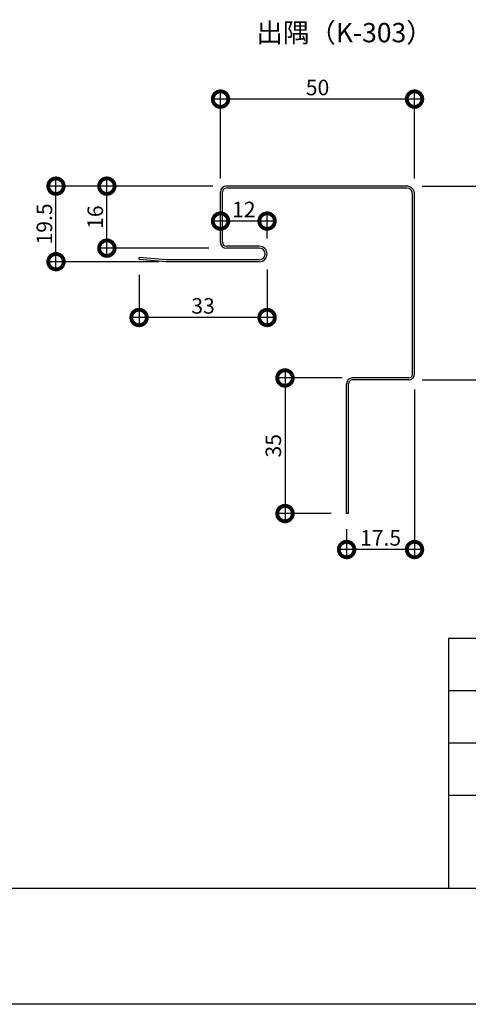
# Model space of a CAD drawing. Extents: x 0 to 227804, y 0 to 36886.
# Drawn here: x 500 to 615, y 0 to 254 of the extents above; entities that cross this region are included whole.
import ezdxf

# ---------------------------------------------------------------- set-up
doc = ezdxf.new("R2010")
doc.units = 0
doc.header["$LTSCALE"] = 10
doc.header["$MEASUREMENT"] = 0
doc.layers.get('0').update_dxf_attribs({"linetype": 'CONTINUOUS'})
doc.layers.get('DEFPOINTS').update_dxf_attribs({"linetype": 'CONTINUOUS'})
doc.layers.add('FORM', color=7, linetype='CONTINUOUS')
doc.layers.add('MAIN', color=4, linetype='CONTINUOUS')
doc.styles.get("Standard").update_dxf_attribs({"font": 'romans.shx', "bigfont": 'bigfont.shx'})
doc.dimstyles.get("Standard").update_dxf_attribs({"dimtxt": 0.18, "dimasz": 0.18, "dimexe": 0.18, "dimexo": 0.0625, "dimgap": 0.09, "dimtad": 0, "dimtih": 1, "dimtoh": 1, "dimdec": 4, "dimzin": 0, "dimdsep": 46, "dimtxsty": 'Standard', "dimcen": 0.09, "dimadec": 0, "dimazin": 0, "dimtfac": 1, "dimtdec": 4, "dimtofl": 0, "dimtmove": 0, "dimatfit": 3, "dimfxl": 1, "dimtolj": 1, "dimtzin": 0, "dimarcsym": 0})

# ---------------------------------------------------------------- blocks, each defined once
blk = doc.blocks.new('_DOTSMALL')
at = {"color": 0, "linetype": 'ByBlock', "const_width": 0.5}
blk.add_lwpolyline([(-0.0625, 0, 1), (0.0625, 0, 1)], format="xyb", close=True, dxfattribs=at)
blk = doc.blocks.new('*D32')
at = {"layer": 'DEFPOINTS', "color": 0, "ltscale": 20}
for p in [(521.97, 211.15), (553.27, 211.15), (552.27, 195.15)]:
    blk.add_point(p, dxfattribs=at)
at = {"layer": 'FORM', "color": 0, "lineweight": -2, "ltscale": 20}
for p, q in [((549.27, 211.15), (519.97, 211.15)), ((521.97, 193.15), (521.97, 213.15)), ((548.27, 195.15), (519.97, 195.15))]:
    blk.add_line(p, q, dxfattribs=at)
at = {"layer": 'FORM', "color": 0, "lineweight": -2, "ltscale": 20, "xscale": 8, "yscale": 8, "zscale": 8}
for p, rotation in [((521.97, 211.15), 90), ((521.97, 195.15), 270)]:
    blk.add_blockref('_DOTSMALL', p, dxfattribs=dict(at, rotation=rotation))
at = {"layer": 'FORM', "color": 1, "ltscale": 20, "insert": (518.97, 203.15), "char_height": 4, "attachment_point": 5, "rotation": 90}
blk.add_mtext('\\A1;16', dxfattribs=at)
blk = doc.blocks.new('*D33')
at = {"color": 0, "lineweight": -2, "ltscale": 20}
for p, q in [((551.27, 213.15), (551.27, 235.61)), ((601.27, 213.15), (601.27, 235.61)), ((603.27, 233.61), (549.27, 233.61))]:
    blk.add_line(p, q, dxfattribs=at)
at = {"layer": 'DEFPOINTS', "color": 0, "ltscale": 20}
for p in [(551.27, 233.61), (551.27, 209.15), (601.27, 209.15)]:
    blk.add_point(p, dxfattribs=at)
at = {"color": 0, "lineweight": -2, "ltscale": 20, "xscale": 8, "yscale": 8, "zscale": 8, "rotation": 180}
blk.add_blockref('_DOTSMALL', (551.27, 233.61), dxfattribs=at)
at = {"color": 0, "lineweight": -2, "ltscale": 20, "xscale": 8, "yscale": 8, "zscale": 8}
blk.add_blockref('_DOTSMALL', (601.27, 233.61), dxfattribs=at)
at = {"color": 1, "ltscale": 20, "insert": (576.27, 236.61), "char_height": 4, "attachment_point": 5}
blk.add_mtext('\\A1;50', dxfattribs=at)
blk = doc.blocks.new('*D34')
at = {"color": 0, "lineweight": -2, "ltscale": 20}
for p, q in [((603.27, 211.15), (625.62, 211.15)), ((623.62, 213.15), (623.62, 159.15)), ((603.27, 161.15), (625.62, 161.15))]:
    blk.add_line(p, q, dxfattribs=at)
at = {"layer": 'DEFPOINTS', "color": 0, "ltscale": 20}
for p in [(599.27, 211.15), (599.27, 161.15), (623.62, 161.15)]:
    blk.add_point(p, dxfattribs=at)
at = {"color": 0, "lineweight": -2, "ltscale": 20, "xscale": 8, "yscale": 8, "zscale": 8}
for p, rotation in [((623.62, 211.15), 90), ((623.62, 161.15), 270)]:
    blk.add_blockref('_DOTSMALL', p, dxfattribs=dict(at, rotation=rotation))
at = {"color": 1, "ltscale": 20, "insert": (620.62, 186.15), "char_height": 4, "attachment_point": 5, "rotation": 90}
blk.add_mtext('\\A1;50', dxfattribs=at)
blk = doc.blocks.new('*D35')
at = {"color": 0, "lineweight": -2, "ltscale": 20}
for p, q in [((549.27, 211.15), (506.86, 211.15)), ((508.86, 189.65), (508.86, 213.15)), ((535.27, 191.65), (506.86, 191.65))]:
    blk.add_line(p, q, dxfattribs=at)
at = {"layer": 'DEFPOINTS', "color": 0, "ltscale": 20}
for p in [(508.86, 211.15), (553.27, 211.15), (539.27, 191.65)]:
    blk.add_point(p, dxfattribs=at)
at = {"color": 0, "lineweight": -2, "ltscale": 20, "xscale": 8, "yscale": 8, "zscale": 8}
for p, rotation in [((508.86, 211.15), 90), ((508.86, 191.65), 270)]:
    blk.add_blockref('_DOTSMALL', p, dxfattribs=dict(at, rotation=rotation))
at = {"color": 1, "ltscale": 20, "insert": (505.86, 201.4), "char_height": 4, "attachment_point": 5, "rotation": 90}
blk.add_mtext('\\A1;19.5', dxfattribs=at)
blk = doc.blocks.new('*D44')
at = {"color": 0, "lineweight": -2, "ltscale": 20}
for p, q in [((530.27, 188.25), (530.27, 175.25)), ((563.27, 189.65), (563.27, 175.25)), ((565.27, 177.25), (528.27, 177.25))]:
    blk.add_line(p, q, dxfattribs=at)
at = {"layer": 'DEFPOINTS', "color": 0, "ltscale": 20}
for p in [(563.27, 193.65), (530.27, 192.25), (530.27, 177.25)]:
    blk.add_point(p, dxfattribs=at)
at = {"color": 0, "lineweight": -2, "ltscale": 20, "xscale": 8, "yscale": 8, "zscale": 8, "rotation": 180}
blk.add_blockref('_DOTSMALL', (530.27, 177.25), dxfattribs=at)
at = {"color": 0, "lineweight": -2, "ltscale": 20, "xscale": 8, "yscale": 8, "zscale": 8}
blk.add_blockref('_DOTSMALL', (563.27, 177.25), dxfattribs=at)
at = {"color": 1, "ltscale": 20, "insert": (546.77, 180.25), "char_height": 4, "attachment_point": 5}
blk.add_mtext('\\A1;33', dxfattribs=at)
blk = doc.blocks.new('*D45')
at = {"color": 0, "lineweight": -2, "ltscale": 20}
for p, q in [((551.27, 200.15), (551.27, 204.13)), ((563.27, 197.65), (563.27, 204.13)), ((565.27, 202.13), (549.27, 202.13))]:
    blk.add_line(p, q, dxfattribs=at)
at = {"layer": 'DEFPOINTS', "color": 0, "ltscale": 20}
for p in [(551.27, 202.13), (551.27, 196.15), (563.27, 193.65)]:
    blk.add_point(p, dxfattribs=at)
at = {"color": 0, "lineweight": -2, "ltscale": 20, "xscale": 8, "yscale": 8, "zscale": 8, "rotation": 180}
blk.add_blockref('_DOTSMALL', (551.27, 202.13), dxfattribs=at)
at = {"color": 0, "lineweight": -2, "ltscale": 20, "xscale": 8, "yscale": 8, "zscale": 8}
blk.add_blockref('_DOTSMALL', (563.27, 202.13), dxfattribs=at)
at = {"color": 1, "ltscale": 20, "insert": (557.27, 205.13), "char_height": 4, "attachment_point": 5}
blk.add_mtext('\\A1;12', dxfattribs=at)
blk = doc.blocks.new('*D48')
at = {"color": 0, "lineweight": -2, "ltscale": 20}
for p, q in [((567.89, 163.65), (567.89, 124.65)), ((582.64, 161.65), (565.89, 161.65)), ((579.77, 126.65), (565.89, 126.65))]:
    blk.add_line(p, q, dxfattribs=at)
at = {"layer": 'DEFPOINTS', "color": 0, "ltscale": 20}
for p in [(586.64, 161.65), (567.89, 126.65), (583.77, 126.65)]:
    blk.add_point(p, dxfattribs=at)
at = {"color": 0, "lineweight": -2, "ltscale": 20, "xscale": 8, "yscale": 8, "zscale": 8}
for p, rotation in [((567.89, 161.65), 90), ((567.89, 126.65), 270)]:
    blk.add_blockref('_DOTSMALL', p, dxfattribs=dict(at, rotation=rotation))
at = {"color": 1, "ltscale": 20, "insert": (564.89, 144.15), "char_height": 4, "attachment_point": 5, "rotation": 90}
blk.add_mtext('\\A1;35', dxfattribs=at)
blk = doc.blocks.new('*D50')
at = {"color": 0, "lineweight": -2, "ltscale": 20}
for p, q in [((601.27, 158.65), (601.27, 115.37)), ((583.77, 122.65), (583.77, 115.37)), ((603.27, 117.37), (581.77, 117.37))]:
    blk.add_line(p, q, dxfattribs=at)
at = {"layer": 'DEFPOINTS', "color": 0, "ltscale": 20}
for p in [(601.27, 162.65), (583.77, 126.65), (583.77, 117.37)]:
    blk.add_point(p, dxfattribs=at)
at = {"color": 0, "lineweight": -2, "ltscale": 20, "xscale": 8, "yscale": 8, "zscale": 8, "rotation": 180}
blk.add_blockref('_DOTSMALL', (583.77, 117.37), dxfattribs=at)
at = {"color": 0, "lineweight": -2, "ltscale": 20, "xscale": 8, "yscale": 8, "zscale": 8}
blk.add_blockref('_DOTSMALL', (601.27, 117.37), dxfattribs=at)
at = {"color": 1, "ltscale": 20, "insert": (592.52, 120.37), "char_height": 4, "attachment_point": 5}
blk.add_mtext('\\A1;17.5', dxfattribs=at)

msp = doc.modelspace()

# ---------------------------------------------------------------- linework, layer by layer
at = {"layer": 'FORM', "color": 5, "linetype": 'Continuous'}
for p, q in [((610, 94.5), (810, 94.5)), ((610, 94.5), (610, 30)), ((50, 30), (810, 30))]:
    msp.add_line(p, q, dxfattribs=at)
at = {"layer": 'FORM', "color": 4, "linetype": 'Continuous'}
for p, q in [((610, 81), (810, 81)), ((610, 67.5), (810, 67.5)), ((610, 54), (810, 54))]:
    msp.add_line(p, q, dxfattribs=at)
at = {"layer": 'FORM', "color": 7, "linetype": 'Continuous'}
msp.add_line((840, 0), (0, 0), dxfattribs=at)
at = {"layer": 'MAIN', "color": 4}
msp.add_line((599.268, 211.153), (552.768, 211.153), dxfattribs=at)
at = {"layer": 'MAIN'}
for p, q in [((551.268, 196.653), (551.268, 209.653)), ((551.768, 196.653), (551.768, 209.653)), ((599.268, 210.653), (552.768, 210.653)), ((600.768, 162.653), (600.768, 209.153)), ((601.268, 162.653), (601.268, 209.153)), ((561.268, 195.653), (552.768, 195.653)), ((561.268, 195.153), (552.768, 195.153)), ((563.268, 193.653), (563.268, 193.653)), ((537.31, 192.151), (530.268, 192.755)), ((530.268, 192.253), (530.268, 192.755)), ((537.268, 191.653), (530.268, 192.253)), ((561.268, 191.653), (537.268, 191.653)), ((561.268, 192.153), (537.289, 192.153)), ((583.768, 126.653), (583.768, 160.153)), ((584.268, 126.653), (584.268, 160.153)), ((599.768, 161.653), (585.268, 161.653)), ((599.768, 161.153), (585.268, 161.153)), ((599.268, 161.153), (592.268, 161.153)), ((584.268, 126.653), (583.768, 126.653))]:
    msp.add_line(p, q, dxfattribs=at)
for centre, radius, start, end in [((552.768, 209.653), 1.5, 90, 180), ((599.268, 209.153), 2, 0, 90), ((552.768, 209.653), 1, 90, 180), ((599.268, 209.153), 1.5, 0, 90), ((552.768, 196.653), 1.5, 180, 270), ((552.768, 196.653), 1, 180, 270), ((561.268, 193.653), 2, 360, 90), ((561.268, 193.653), 1.5, 360, 90), ((561.268, 193.653), 2, 270, 0), ((561.268, 193.653), 1.5, 270, 0), ((599.768, 162.653), 1.5, 270, 360), ((599.768, 162.653), 1, 270, 360), ((585.268, 160.153), 1.5, 90, 180), ((585.268, 160.153), 1, 90, 180)]:
    msp.add_arc(centre, radius, start, end, dxfattribs=at)

# ---------------------------------------------------------------- texts
at = {"layer": 'FORM', "ltscale": 20}
msp.add_text('出隅（K-303）', height=5, dxfattribs=at).set_placement((560.53, 248.269))

# ---------------------------------------------------------------- dimensions: what is measured, and where the dimension line sits
at = {"ltscale": 20}
for base, p1, p2, override, picture, middle in [((551.268, 233.609), (601.268, 209.153), (551.268, 209.153), {"dimscale": 2, "dimtxt": 2, "dimasz": 4, "dimexe": 1, "dimexo": 2, "dimgap": 0.5, "dimtad": 1, "dimtih": 0, "dimtoh": 0, "dimdec": 2, "dimzin": 12, "dimblk1": 'DOTSMALL', "dimblk2": 'DOTSMALL', "dimsah": 1, "dimcen": 1, "dimdle": 1, "dimclrt": 1, "dimtdec": 2, "dimtofl": 1, "dimldrblk": 'DOTSMALL', "dimtzin": 12}, '*D33', (576.268, 236.609)), ((551.268, 202.125), (563.268, 193.653), (551.268, 196.153), {"dimscale": 2, "dimtxt": 2, "dimasz": 4, "dimexe": 1, "dimexo": 2, "dimgap": 0.5, "dimtad": 1, "dimtih": 0, "dimtoh": 0, "dimdec": 2, "dimzin": 12, "dimblk1": 'DOTSMALL', "dimblk2": 'DOTSMALL', "dimsah": 1, "dimcen": 1, "dimdle": 1, "dimclrt": 1, "dimtdec": 2, "dimtofl": 1, "dimtmove": 2, "dimldrblk": 'DOTSMALL', "dimtzin": 12}, '*D45', (557.268, 205.125)), ((530.268, 177.252), (563.268, 193.653), (530.268, 192.253), {"dimscale": 2, "dimtxt": 2, "dimasz": 4, "dimexe": 1, "dimexo": 2, "dimgap": 0.5, "dimtad": 1, "dimtih": 0, "dimtoh": 0, "dimdec": 2, "dimzin": 12, "dimblk1": 'DOTSMALL', "dimblk2": 'DOTSMALL', "dimsah": 1, "dimcen": 1, "dimdle": 1, "dimclrt": 1, "dimtdec": 2, "dimtofl": 1, "dimtmove": 2, "dimldrblk": 'DOTSMALL', "dimtzin": 12}, '*D44', (546.768, 180.252)), ((583.768, 117.37), (601.268, 162.653), (583.768, 126.653), {"dimscale": 2, "dimtxt": 2, "dimasz": 4, "dimexe": 1, "dimexo": 2, "dimgap": 0.5, "dimtad": 1, "dimtih": 0, "dimtoh": 0, "dimdec": 2, "dimzin": 12, "dimblk1": 'DOTSMALL', "dimblk2": 'DOTSMALL', "dimsah": 1, "dimcen": 1, "dimdle": 1, "dimclrt": 1, "dimtdec": 2, "dimtofl": 1, "dimtmove": 2, "dimldrblk": 'DOTSMALL', "dimtzin": 12}, '*D50', (592.518, 120.37))]:
    dim = msp.add_linear_dim(base=base, p1=p1, p2=p2, dimstyle='Standard', override=override, dxfattribs=at)
    dim.commit()
    dim.dimension.update_dxf_attribs({"geometry": picture, "text_midpoint": middle})
for base, p1, p2, override, picture, middle in [((508.861, 211.153), (539.268, 191.653), (553.268, 211.153), {"dimscale": 2, "dimtxt": 2, "dimasz": 4, "dimexe": 1, "dimexo": 2, "dimgap": 0.5, "dimtad": 1, "dimtih": 0, "dimtoh": 0, "dimdec": 2, "dimzin": 12, "dimblk1": 'DOTSMALL', "dimblk2": 'DOTSMALL', "dimsah": 1, "dimcen": 1, "dimdle": 1, "dimclrt": 1, "dimtdec": 2, "dimtofl": 1, "dimldrblk": 'DOTSMALL', "dimtzin": 12}, '*D35', (505.861, 201.403)), ((623.615, 161.153), (599.268, 211.153), (599.268, 161.153), {"dimscale": 2, "dimtxt": 2, "dimasz": 4, "dimexe": 1, "dimexo": 2, "dimgap": 0.5, "dimtad": 1, "dimtih": 0, "dimtoh": 0, "dimdec": 2, "dimzin": 12, "dimblk1": 'DOTSMALL', "dimblk2": 'DOTSMALL', "dimsah": 1, "dimcen": 1, "dimdle": 1, "dimclrt": 1, "dimtdec": 2, "dimtofl": 1, "dimldrblk": 'DOTSMALL', "dimtzin": 12}, '*D34', (620.615, 186.153)), ((567.889, 126.653), (586.644, 161.653), (583.768, 126.653), {"dimscale": 2, "dimtxt": 2, "dimasz": 4, "dimexe": 1, "dimexo": 2, "dimgap": 0.5, "dimtad": 1, "dimtih": 0, "dimtoh": 0, "dimdec": 2, "dimzin": 12, "dimblk1": 'DOTSMALL', "dimblk2": 'DOTSMALL', "dimsah": 1, "dimcen": 1, "dimdle": 1, "dimclrt": 1, "dimtdec": 2, "dimtofl": 1, "dimtmove": 2, "dimldrblk": 'DOTSMALL', "dimtzin": 12}, '*D48', (564.889, 144.153))]:
    dim = msp.add_linear_dim(base=base, p1=p1, p2=p2, angle=90, dimstyle='Standard', override=override, dxfattribs=at)
    dim.commit()
    dim.dimension.update_dxf_attribs({"geometry": picture, "text_midpoint": middle})
at = {"layer": 'FORM', "ltscale": 20}
dim = msp.add_linear_dim(base=(521.966, 211.153), p1=(552.268, 195.153), p2=(553.268, 211.153), angle=90, dimstyle='Standard', override={"dimscale": 2, "dimtxt": 2, "dimasz": 4, "dimexe": 1, "dimexo": 2, "dimgap": 0.5, "dimtad": 1, "dimtih": 0, "dimtoh": 0, "dimdec": 2, "dimzin": 12, "dimblk1": 'DOTSMALL', "dimblk2": 'DOTSMALL', "dimsah": 1, "dimcen": 1, "dimdle": 1, "dimclrt": 1, "dimtdec": 2, "dimtofl": 1, "dimldrblk": 'DOTSMALL', "dimtzin": 12}, dxfattribs=at)
dim.commit()
dim.dimension.update_dxf_attribs({"geometry": '*D32', "text_midpoint": (518.966, 203.153)})

doc.saveas('drawing.dxf')
